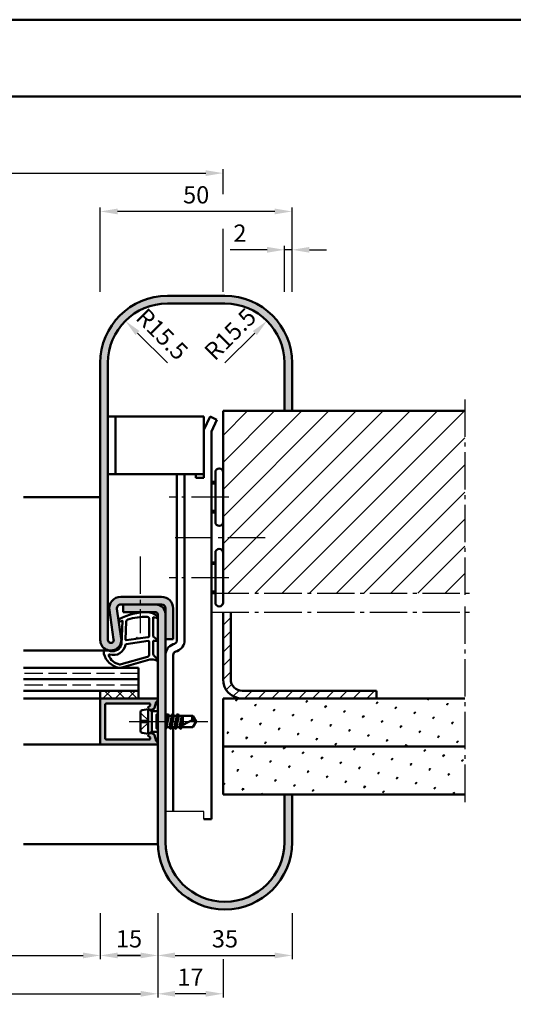
# Model space of a CAD drawing. Units: millimetres. Extents: x 0 to 1680, y -26 to 594.
# Drawn here: x 321 to 450, y 337 to 594 of the extents above; entities that cross this region are included whole.
import ezdxf

# ---------------------------------------------------------------- set-up
doc = ezdxf.new("R2010")
doc.units = ezdxf.units.MM
doc.linetypes.add('AM_DIN_F_W050', pattern=[6.25, 4.75, -1.5])
doc.linetypes.add('AM_DIN_G_W050', pattern=[13.75, 9.75, -1.5, 1, -1.5])
for name, color, linetype, lineweight in [('AM_0', 7, 'Continuous', 50), ('AM_1', 14, 'Continuous', 50), ('AM_3', 6, 'AM_DIN_F_W050', 25), ('AM_5', 3, 'Continuous', 25), ('AM_7', 4, 'AM_DIN_G_W050', 25), ('AM_8', 1, 'Continuous', 25), ('AM_BOR', 7, 'Continuous', 50)]:
    doc.layers.add(name, color=color, linetype=linetype, lineweight=lineweight)
doc.layers.add('AM_12', color=7, linetype='Continuous', lineweight=50, plot=False)
doc.styles.get("Standard").update_dxf_attribs({"font": 'ISOCP.SHX'})
doc.dimstyles.new('AM_DIN$0', dxfattribs={"dimtxt": 4.5, "dimasz": 4.5, "dimexe": 1, "dimexo": 1, "dimgap": 1.5, "dimtad": 1, "dimdsep": 46, "dimtxsty": 'Standard', "dimcen": 0, "dimclrd": 256, "dimclre": 256, "dimclrt": 2, "dimazin": 2, "dimtp": 0.1, "dimtm": 0.1, "dimtfac": 0.71, "dimtmove": 0, "dimatfit": 3, "dimfxl": 0, "dimlwd": -1, "dimlwe": -1, "dimarcsym": 0})
doc.dimstyles.new('AM_DIN$4', dxfattribs={"dimtxt": 4.5, "dimasz": 4.5, "dimexe": 1, "dimexo": 1, "dimgap": 1.5, "dimtad": 1, "dimtoh": 1, "dimdsep": 46, "dimtxsty": 'Standard', "dimcen": 0, "dimclrd": 256, "dimclre": 256, "dimclrt": 2, "dimazin": 2, "dimtp": 0.1, "dimtm": 0.1, "dimtfac": 0.71, "dimtofl": 0, "dimtmove": 0, "dimatfit": 0, "dimfxl": 0, "dimlwd": -1, "dimlwe": -1, "dimarcsym": 0})
pattern_1 = [(45, (1967, 127), (-1.314801, 4.906903), [0.635, -4.445]), (135, (1967.2245, 127.2245), (-4.906903, 1.3148007), [0.3175, -8.481318]), (135, (1967.2806, 127.2806), (-4.906903, 1.3148007), [0.254, -8.544818]), (135, (1967.1684, 127.1684), (-4.906903, 1.3148007), [0.254, -8.544818]), (105, (1967.3368, 127.3368), (-4.906903, 1.314801), [0.2032, -4.8768]), (165, (1967.1123, 127.1123), (-3.592102, -3.592102), [0.2032, -4.8768])]

# ---------------------------------------------------------------- blocks, each defined once
blk = doc.blocks.new('DIN_A3_BOS')
at = {"layer": 'AM_12'}
blk.add_lwpolyline([(0, 0), (420, 0), (420, 297), (0, 297)], close=True, dxfattribs=at)
at = {"layer": 'AM_BOR'}
blk.add_lwpolyline([(20, 10), (410, 10), (410, 287), (20, 287)], close=True, dxfattribs=at)
blk = doc.blocks.new('*D40')
at = {"layer": 'AM_5', "linetype": 'ByBlock'}
for p, q in [((245, 548.5), (245, 555)), ((374, 548.5), (374, 555)), ((249.5, 554), (369.5, 554)), ((245, 523), (245, 539.5)), ((374, 523), (374, 539.5))]:
    blk.add_line(p, q, dxfattribs=at)
at = {"layer": 'AM_5'}
for points in [[(249.5, 554.75), (249.5, 553.25), (245, 554)], [(369.5, 554.75), (369.5, 553.25), (374, 554)]]:
    blk.add_solid(points, dxfattribs=at)
at = {"layer": 'Defpoints', "color": 0}
for p in [(374, 554), (245, 522), (374, 522)]:
    blk.add_point(p, dxfattribs=at)
at = {"layer": 'AM_5', "color": 2, "insert": (309.5, 557.75), "char_height": 4.5, "attachment_point": 5}
blk.add_mtext('RRB', dxfattribs=at)
blk = doc.blocks.new('*D45')
at = {"layer": 'AM_5', "linetype": 'ByBlock'}
for p, q in [((262, 361), (262, 339)), ((357, 361), (357, 339)), ((266.5, 340), (352.5, 340))]:
    blk.add_line(p, q, dxfattribs=at)
at = {"layer": 'AM_5'}
for points in [[(266.5, 340.75), (266.5, 339.25), (262, 340)], [(352.5, 340.75), (352.5, 339.25), (357, 340)]]:
    blk.add_solid(points, dxfattribs=at)
at = {"layer": 'Defpoints', "color": 0}
for p in [(262, 362), (357, 362), (357, 340)]:
    blk.add_point(p, dxfattribs=at)
at = {"layer": 'AM_5', "color": 2, "insert": (309.5, 343.75), "char_height": 4.5, "attachment_point": 5}
blk.add_mtext('FMB', dxfattribs=at)
blk = doc.blocks.new('*D47')
at = {"layer": 'AM_5', "linetype": 'ByBlock'}
for p, q in [((277, 361), (277, 349)), ((342, 361), (342, 349)), ((281.5, 350), (337.5, 350))]:
    blk.add_line(p, q, dxfattribs=at)
at = {"layer": 'AM_5'}
for points in [[(281.5, 350.75), (281.5, 349.25), (277, 350)], [(337.5, 350.75), (337.5, 349.25), (342, 350)]]:
    blk.add_solid(points, dxfattribs=at)
at = {"layer": 'Defpoints', "color": 0}
for p in [(277, 362), (342, 362), (342, 350)]:
    blk.add_point(p, dxfattribs=at)
at = {"layer": 'AM_5', "color": 2, "insert": (309.5, 353.78), "char_height": 4.5, "attachment_point": 5}
blk.add_mtext('LDB', dxfattribs=at)
blk = doc.blocks.new('*D49')
at = {"layer": 'AM_5', "linetype": 'ByBlock'}
for p, q in [((342, 361), (342, 349)), ((357, 361), (357, 349)), ((346.5, 350), (352.5, 350))]:
    blk.add_line(p, q, dxfattribs=at)
at = {"layer": 'AM_5'}
for points in [[(346.5, 350.75), (346.5, 349.25), (342, 350)], [(352.5, 350.75), (352.5, 349.25), (357, 350)]]:
    blk.add_solid(points, dxfattribs=at)
at = {"layer": 'Defpoints', "color": 0}
for p in [(342, 362), (357, 362), (357, 350)]:
    blk.add_point(p, dxfattribs=at)
at = {"layer": 'AM_5', "color": 2, "insert": (349.5, 353.75), "char_height": 4.5, "attachment_point": 5}
blk.add_mtext('15', dxfattribs=at)
blk = doc.blocks.new('*D50')
at = {"layer": 'AM_5', "linetype": 'ByBlock'}
for p, q in [((357, 361), (357, 349)), ((392, 361), (392, 349)), ((361.5, 350), (387.5, 350))]:
    blk.add_line(p, q, dxfattribs=at)
at = {"layer": 'AM_5'}
for points in [[(361.5, 350.75), (361.5, 349.25), (357, 350)], [(387.5, 350.75), (387.5, 349.25), (392, 350)]]:
    blk.add_solid(points, dxfattribs=at)
at = {"layer": 'Defpoints', "color": 0}
for p in [(357, 362), (392, 362), (392, 350)]:
    blk.add_point(p, dxfattribs=at)
at = {"layer": 'AM_5', "color": 2, "insert": (374.5, 353.75), "char_height": 4.5, "attachment_point": 5}
blk.add_mtext('35', dxfattribs=at)
blk = doc.blocks.new('*D52')
at = {"layer": 'AM_5', "linetype": 'ByBlock'}
for p, q in [((357, 361), (357, 339)), ((374, 349), (374, 339)), ((369.5, 340), (361.5, 340))]:
    blk.add_line(p, q, dxfattribs=at)
at = {"layer": 'AM_5'}
for points in [[(361.5, 340.75), (361.5, 339.25), (357, 340)], [(369.5, 340.75), (369.5, 339.25), (374, 340)]]:
    blk.add_solid(points, dxfattribs=at)
at = {"layer": 'Defpoints', "color": 0}
for p in [(357, 362), (374, 350), (357, 340)]:
    blk.add_point(p, dxfattribs=at)
at = {"layer": 'AM_5', "color": 2, "insert": (365.5, 343.75), "char_height": 4.5, "attachment_point": 5}
blk.add_mtext('17', dxfattribs=at)
blk = doc.blocks.new('*D53')
at = {"layer": 'AM_5', "linetype": 'ByBlock'}
for p, q in [((342, 523), (342, 545)), ((392, 523), (392, 545)), ((387.5, 544), (346.5, 544))]:
    blk.add_line(p, q, dxfattribs=at)
at = {"layer": 'AM_5'}
for points in [[(346.5, 544.75), (346.5, 543.25), (342, 544)], [(387.5, 544.75), (387.5, 543.25), (392, 544)]]:
    blk.add_solid(points, dxfattribs=at)
at = {"layer": 'Defpoints', "color": 0}
for p in [(342, 544), (342, 522), (392, 522)]:
    blk.add_point(p, dxfattribs=at)
at = {"layer": 'AM_5', "color": 2, "insert": (367, 547.75), "char_height": 4.5, "attachment_point": 5}
blk.add_mtext('50', dxfattribs=at)
blk = doc.blocks.new('*D54')
at = {"layer": 'AM_5', "linetype": 'ByBlock'}
for p, q in [((357, 361), (357, 349)), ((392, 361), (392, 349)), ((361.5, 350), (387.5, 350))]:
    blk.add_line(p, q, dxfattribs=at)
at = {"layer": 'AM_5'}
for points in [[(361.5, 350.75), (361.5, 349.25), (357, 350)], [(387.5, 350.75), (387.5, 349.25), (392, 350)]]:
    blk.add_solid(points, dxfattribs=at)
at = {"layer": 'Defpoints', "color": 0}
for p in [(357, 362), (392, 362), (392, 350)]:
    blk.add_point(p, dxfattribs=at)
at = {"layer": 'AM_5', "color": 2, "insert": (374.5, 353.75), "char_height": 4.5, "attachment_point": 5}
blk.add_mtext('35', dxfattribs=at)
blk = doc.blocks.new('*D55')
at = {"layer": 'AM_5', "linetype": 'ByBlock'}
for p, q in [((342, 361), (342, 349)), ((357, 361), (357, 349)), ((352.5, 350), (346.5, 350))]:
    blk.add_line(p, q, dxfattribs=at)
at = {"layer": 'AM_5'}
for points in [[(346.5, 350.75), (346.5, 349.25), (342, 350)], [(352.5, 350.75), (352.5, 349.25), (357, 350)]]:
    blk.add_solid(points, dxfattribs=at)
at = {"layer": 'Defpoints', "color": 0}
for p in [(342, 362), (357, 362), (342, 350)]:
    blk.add_point(p, dxfattribs=at)
at = {"layer": 'AM_5', "color": 2, "insert": (349.5, 353.75), "char_height": 4.5, "attachment_point": 5}
blk.add_mtext('15', dxfattribs=at)
blk = doc.blocks.new('*D56')
at = {"layer": 'AM_5', "linetype": 'ByBlock'}
for p, q in [((357, 361), (357, 339)), ((374, 349), (374, 339)), ((369.5, 340), (361.5, 340))]:
    blk.add_line(p, q, dxfattribs=at)
at = {"layer": 'AM_5'}
for points in [[(361.5, 340.75), (361.5, 339.25), (357, 340)], [(369.5, 340.75), (369.5, 339.25), (374, 340)]]:
    blk.add_solid(points, dxfattribs=at)
at = {"layer": 'Defpoints', "color": 0}
for p in [(357, 362), (374, 350), (357, 340)]:
    blk.add_point(p, dxfattribs=at)
at = {"layer": 'AM_5', "color": 2, "insert": (365.5, 343.75), "char_height": 4.5, "attachment_point": 5}
blk.add_mtext('17', dxfattribs=at)
blk = doc.blocks.new('*D119')
at = {"layer": 'AM_5', "linetype": 'ByBlock'}
for p, q in [((390, 523), (390, 535)), ((392, 523), (392, 535)), ((385.5, 534), (375.82, 534)), ((392, 534), (390, 534)), ((396.5, 534), (401, 534))]:
    blk.add_line(p, q, dxfattribs=at)
at = {"layer": 'AM_5'}
for points in [[(385.5, 534.75), (385.5, 533.25), (390, 534)], [(396.5, 534.75), (396.5, 533.25), (392, 534)]]:
    blk.add_solid(points, dxfattribs=at)
at = {"layer": 'Defpoints', "color": 0}
for p in [(390, 534), (390, 522), (392, 522)]:
    blk.add_point(p, dxfattribs=at)
at = {"layer": 'AM_5', "color": 2, "insert": (378.41, 537.75), "char_height": 4.5, "attachment_point": 5}
blk.add_mtext('2', dxfattribs=at)
blk = doc.blocks.new('*D173')
at = {"layer": 'AM_5', "linetype": 'ByBlock'}
blk.add_line((374.5, 504.5), (382.28, 512.28), dxfattribs=at)
blk.add_arc((374.5, 504.5), 15.5, 41.3035, 86.3035, dxfattribs=at)
at = {"layer": 'AM_5'}
blk.add_solid([(381.75, 512.81), (382.81, 511.75), (385.46, 515.46)], dxfattribs=at)
at = {"layer": 'Defpoints', "color": 0}
for p in [(385.46, 515.46), (374.5, 504.5)]:
    blk.add_point(p, dxfattribs=at)
at = {"layer": 'AM_5', "color": 2, "insert": (376.29, 511.6), "char_height": 4.5, "attachment_point": 5, "rotation": 45}
blk.add_mtext('R15.5', dxfattribs=at)
blk = doc.blocks.new('*D174')
at = {"layer": 'AM_5', "linetype": 'ByBlock'}
blk.add_line((359.5, 504.5), (351.72, 512.28), dxfattribs=at)
at = {"layer": 'AM_5'}
blk.add_solid([(352.25, 512.81), (351.19, 511.75), (348.54, 515.46)], dxfattribs=at)
at = {"layer": 'Defpoints', "color": 0}
for p in [(348.54, 515.46), (359.5, 504.5)]:
    blk.add_point(p, dxfattribs=at)
at = {"layer": 'AM_5', "color": 2, "insert": (357.71, 511.6), "char_height": 4.5, "attachment_point": 5, "rotation": 315}
blk.add_mtext('R15.5', dxfattribs=at)

msp = doc.modelspace()

# ---------------------------------------------------------------- hatches: boundary and pattern name
at = {"layer": 'AM_8'}
h = msp.add_hatch(color=256, dxfattribs=at)
h.dxf.hatch_style = 1
h.paths.add_polyline_path([(342, 432.25, 1.0753541), (347.471, 432.648), (346.344, 440.355, -0.4574018), (347.334, 441.5), (358, 441.5, -0.4142136), (359, 440.5), (359, 432.5), (361, 432.5), (361, 440.5, 0.4142136), (358, 443.5), (347.334, 443.5, 0.4574018), (344.365, 440.066), (345.492, 432.358, -1.0753541), (344, 432.25), (344, 504.5, -0.4142136), (359.5, 520), (374.5, 520, -0.4142136), (390, 504.5), (390, 492), (392, 492), (392, 504.5, 0.4142136), (374.5, 522), (359.5, 522, 0.4142136), (342, 504.5)])
h = msp.add_hatch(dxfattribs=at)
h.set_pattern_fill('_U', color=256, scale=5, angle=45, pattern_type=0)
h.set_pattern_definition([(45, (1967, 127), (-3.535534, 3.535534), [])])
h.paths.add_polyline_path([(374, 492), (374, 444.5), (437, 444.5), (437, 492)])
h = msp.add_hatch(color=256, dxfattribs=at)
h.dxf.hatch_style = 1
h.paths.add_polyline_path([(390, 379.5, -1), (359, 379.5), (359, 439, 0.4142136), (356.5, 441.5), (348, 441.5), (348, 439.5), (356.5, 439.5, -0.4142136), (357, 439), (357, 379.5, 1), (392, 379.5), (392, 392), (390, 392)])
h = msp.add_hatch(dxfattribs=at)
h.set_pattern_fill('_U', color=256, scale=2.5, angle=45, pattern_type=0)
h.set_pattern_definition([(45, (1967, 127), (-1.767767, 1.767767), [])])
h.paths.add_polyline_path([(379, 419, -0.4142136), (376, 422), (376, 439.5), (374, 439.5), (374, 422, 0.4142136), (379, 417), (414, 417), (414, 419)])
h = msp.add_hatch(dxfattribs=at)
h.set_pattern_fill('_U', color=256, scale=2.3, angle=45, double=1, pattern_type=0)
h.set_pattern_definition([(45, (1967, 132), (-1.6263456, 1.6263456), []), (135, (1967, 132), (-1.6263456, -1.6263456), [])])
h.paths.add_polyline_path([(352, 417), (352, 419), (342, 419), (342, 417)])
h = msp.add_hatch(color=256, dxfattribs=at)
h.dxf.hatch_style = 1
h.paths.add_polyline_path([(342, 416.7, -0.4142136), (342.3, 417), (352, 417), (356.6, 417, -0.837595), (356.738, 416.225, 0.2437621), (356.552, 416.021), (356.167, 414.585, -0.1989124), (355.934, 414.281), (355.65, 414.117, -0.1316525), (355.4, 414.05), (355, 414.05, -0.8242588), (354.813, 415.014, 0.23542), (354.99, 415.214), (355.019, 415.322, 0.4931454), (354.729, 415.7), (343.6, 415.7, 0.4142136), (343.3, 415.4), (343.3, 406.6, 0.4142136), (343.6, 406.3), (354.729, 406.3, 0.4931454), (355.019, 406.678), (354.99, 406.786, 0.23542), (354.813, 406.986, -0.8242588), (355, 407.95), (355.4, 407.95, -0.1316525), (355.65, 407.883), (355.934, 407.719, -0.1989124), (356.167, 407.415), (356.552, 405.979, 0.2437621), (356.738, 405.775, -0.837595), (356.6, 405), (342.3, 405, -0.4142136), (342, 405.3)])
h = msp.add_hatch(dxfattribs=at)
h.set_pattern_fill('SWAMP', color=256, scale=0.2, angle=45)
h.set_pattern_definition(pattern_1)
h.paths.add_polyline_path([(374, 417), (374, 404.5), (437, 404.5), (437, 417)])
h = msp.add_hatch(dxfattribs=at)
h.set_pattern_fill('SWAMP', color=256, scale=0.2, angle=45)
h.set_pattern_definition(pattern_1)
h.paths.add_polyline_path([(374, 404.5), (437, 404.5), (437, 392), (374, 392)])

# ---------------------------------------------------------------- linework, layer by layer
for p, q in [((369, 387.5), (359, 387.5)), ((369, 385.5), (369, 387.5))]:
    msp.add_line(p, q)
at = {"layer": 'AM_0'}
for p, q in [((359.5, 522), (374.5, 522)), ((359.5, 520), (374.5, 520)), ((342, 432.25), (342, 504.5)), ((344, 504.5), (344, 432.25)), ((390, 504.5), (390, 492)), ((392, 504.5), (392, 492)), ((369, 490.5), (344, 490.5)), ((346, 475.5), (346, 490.5)), ((369, 474.5), (369, 490.5)), ((370.621, 490.5), (369, 487.08)), ((372.428, 489.643), (370.621, 490.5)), ((437, 492), (374, 492)), ((374, 492), (374, 442)), ((372.428, 489.643), (371, 486.63)), ((371, 486.63), (371, 385.5)), ((369, 475.5), (344, 475.5)), ((362, 432.2), (362, 475.5)), ((364, 475.5), (364, 432.2)), ((366.9, 474.5), (366.9, 475.5)), ((372, 463), (372, 476)), ((369, 474.5), (366.9, 474.5)), ((372, 473.5), (371, 473.5)), ((372, 465.5), (371, 465.5)), ((372, 442), (372, 455)), ((372, 452.5), (371, 452.5)), ((372, 444.5), (371, 444.5)), ((358, 443.5), (347.334, 443.5)), ((344.365, 440.066), (345.492, 432.358)), ((346.344, 440.355), (347.471, 432.648)), ((347.334, 441.5), (358, 441.5)), ((348, 441.5), (348, 439.5)), ((356.5, 439.5), (348, 439.5)), ((359, 440.5), (359, 379.5)), ((361, 440.5), (361, 432.5)), ((374, 439.5), (374, 422)), ((376, 439.5), (376, 422)), ((357, 439), (357, 379.5)), ((361, 432.5), (359, 432.5)), ((360.974, 431.127), (361.342, 431.261)), ((361.658, 429.247), (362.026, 429.381)), ((361, 428.307), (361, 412.82)), ((352, 425), (322, 425)), ((352, 425), (352, 417)), ((352, 422), (322, 422)), ((352, 419), (322, 419)), ((342, 419), (342, 417)), ((379, 419), (414, 419)), ((414, 419), (414, 417)), ((356.6, 417), (342, 417)), ((342, 416.7), (342, 405.3)), ((356.552, 416.021), (356.167, 414.585)), ((374, 417), (437, 417)), ((374, 417), (374, 392)), ((343.3, 406.6), (343.3, 415.4)), ((343.6, 415.7), (354.729, 415.7)), ((352.5, 413.44), (352.5, 408.56)), ((354.5, 414.25), (352.902, 413.93)), ((354.5, 414.25), (355.4, 413.73)), ((354.5, 407.75), (354.5, 414.25)), ((355.019, 415.322), (354.99, 415.214)), ((355.4, 414.05), (355, 414.05)), ((355.4, 408.27), (355.4, 413.73)), ((355.4, 413.73), (357, 413.73)), ((355.65, 414.117), (355.934, 414.281)), ((359, 409.189), (359.619, 412.907)), ((359.364, 412.5), (359, 410.803)), ((359, 412.5), (359.364, 412.5)), ((359.892, 412.5), (359.235, 409.5)), ((359.584, 412.882), (359.364, 412.5)), ((359.671, 412.882), (359.892, 412.5)), ((359.892, 412.5), (360.671, 412.5)), ((360.671, 412.5), (360.021, 409.5)), ((360.286, 409.106), (360.919, 412.894)), ((361.185, 412.5), (360.535, 409.5)), ((360.884, 412.87), (360.671, 412.5)), ((360.971, 412.87), (361.185, 412.5)), ((361.185, 412.5), (361.971, 412.5)), ((361.971, 412.5), (361.321, 409.5)), ((361.586, 409.106), (362.219, 412.894)), ((362.485, 412.5), (361.835, 409.5)), ((362.184, 412.87), (361.971, 412.5)), ((362.271, 412.87), (362.485, 412.5)), ((362.427, 409.5), (365.956, 411.338)), ((362.485, 412.5), (366.099, 412.5)), ((363.271, 412.5), (362.645, 409.614)), ((363.002, 409.799), (363.453, 412.5)), ((363.5, 411.187), (363.225, 409.915)), ((363.5, 412.5), (363.5, 410.059)), ((367, 411), (366.099, 412.5)), ((367, 411), (366.099, 409.5)), ((354.5, 407.75), (355.4, 408.27)), ((355.4, 408.27), (357, 408.27)), ((359.021, 409.13), (359.235, 409.5)), ((359.235, 409.5), (360.021, 409.5)), ((360.234, 409.13), (360.021, 409.5)), ((360.321, 409.13), (360.535, 409.5)), ((360.535, 409.5), (361.321, 409.5)), ((361, 387.5), (361, 409.5)), ((361.534, 409.13), (361.321, 409.5)), ((361.621, 409.13), (361.835, 409.5)), ((361.835, 409.5), (362.621, 409.5)), ((362.834, 409.13), (362.621, 409.5)), ((362.921, 409.13), (363.135, 409.5)), ((362.921, 409.13), (363.109, 409.455)), ((363.135, 409.5), (366.099, 409.5)), ((343.6, 406.3), (354.729, 406.3)), ((354.5, 407.75), (352.902, 408.07)), ((355.019, 406.678), (354.99, 406.786)), ((355.4, 407.95), (355, 407.95)), ((355.65, 407.883), (355.934, 407.719)), ((356.552, 405.979), (356.167, 407.415)), ((342.3, 405), (356.6, 405)), ((374, 404.5), (437, 404.5)), ((374, 392), (437, 392)), ((390, 379.5), (390, 392)), ((392, 379.5), (392, 392)), ((371, 385.5), (369, 385.5))]:
    msp.add_line(p, q, dxfattribs=at)
for centre, radius, start, end in [((359.5, 504.5), 17.5, 90, 180), ((374.5, 504.5), 17.5, 0, 90), ((359.5, 504.5), 15.5, 90, 180), ((374.5, 504.5), 15.5, 0, 90), ((373, 476), 1, 0, 180), ((373, 463), 1, 180, 0), ((373, 455), 1, 0, 180), ((347.334, 440.5), 3, 90, 188.31776), ((358, 440.5), 3, 0, 90), ((373, 442), 1, 180, 0), ((347.334, 440.5), 1, 90, 188.31776), ((356.5, 439), 2.5, 0, 90), ((356.5, 439), 0.5, 0, 90), ((358, 440.5), 1, 0, 90), ((344.75, 432.25), 2.75, 180, 8.31776), ((344.75, 432.25), 0.75, 180, 8.31776), ((361, 432.2), 1, 290, 0), ((361, 432.2), 3, 290, 0), ((362, 428.307), 3, 110, 180), ((362, 428.307), 1, 110, 180), ((379, 422), 5, 180, 270), ((379, 422), 3, 180, 270), ((342.3, 416.7), 0.3, 90, 180), ((356.842, 415.943), 0.3, 110.2025, 165), ((356.6, 416.6), 0.4, 290.2025, 90), ((343.6, 415.4), 0.3, 90, 180), ((353, 413.44), 0.5, 101.30993, 180), ((355, 414.55), 0.5, 112.01059, 270), ((354.729, 415.4), 0.3, 345, 90), ((354.7, 415.292), 0.3, 292.01059, 345), ((355.4, 414.55), 0.5, 270, 300), ((355.684, 414.714), 0.5, 300, 345), ((359.628, 412.857), 0.05, 30, 150), ((360.928, 412.845), 0.05, 30, 150), ((362.228, 412.845), 0.05, 30, 150), ((367.714, 411.713), 1.797, 154.0111, 192.02222), ((365.779, 409.014), 2.331, 58.42638, 85.64327), ((353, 408.56), 0.5, 180, 258.69007), ((358.978, 409.155), 0.05, 296.5754, 330), ((360.278, 409.155), 0.05, 210, 330), ((361.578, 409.155), 0.05, 210, 330), ((362.878, 409.155), 0.05, 210, 330), ((343.6, 406.6), 0.3, 180, 270), ((355, 407.45), 0.5, 90, 247.98941), ((354.729, 406.6), 0.3, 270, 15), ((354.7, 406.708), 0.3, 15, 67.98941), ((355.4, 407.45), 0.5, 60, 90), ((355.684, 407.286), 0.5, 15, 60), ((356.842, 406.057), 0.3, 195, 249.7975), ((356.6, 405.4), 0.4, 270, 69.7975), ((342.3, 405.3), 0.3, 180, 270), ((374.5, 379.5), 17.5, 180, 0), ((374.5, 379.5), 15.5, 180, 0)]:
    msp.add_arc(centre, radius, start, end, dxfattribs=at)
at = {"layer": 'AM_1'}
for p, q in [((372, 473.1), (371, 473.1)), ((342, 469.5), (322, 469.5)), ((372, 465.9), (371, 465.9)), ((372, 452.1), (371, 452.1)), ((372, 444.9), (371, 444.9)), ((344.75, 429.5), (322, 429.5)), ((342, 417), (322, 417)), ((342.3, 405), (322, 405)), ((357.007, 379), (322, 379))]:
    msp.add_line(p, q, dxfattribs=at)
for points in [[(356.85, 438.55, -0.8225617), (356.647, 437.998), (355.797, 438.172), (355.797, 433.205), (356.919, 432.331, -0.7467354), (356.824, 432.009), (355.797, 431.994), (355.797, 428.544, 0.2039215), (355.951, 428.184), (356.938, 427.238, -0.8105302), (356.731, 426.906), (356.632, 426.941, 0.1645), (354.958, 427.13), (347.652, 425.042, -0.0661149), (346.805, 425.017, -0.2820378), (342.943, 428.672, -0.1590275), (343.041, 429.715, -0.3764163), (343.282, 429.824), (344.699, 429.345, 0.3762127), (347.514, 431.14), (347.794, 437.254), (347.172, 437.078, -0.7987948), (346.965, 437.685, -0.1245897), (354.239, 439.493, -0.1623187)], [(354.747, 437.755), (354.747, 433.297, -0.3782425), (354.485, 432.999), (351.828, 432.629, -0.236068), (351.743, 432.659), (351.639, 432.767, 0.5), (351.481, 432.747), (351.406, 432.616, -0.236068), (351.332, 432.567), (348.77, 432.215, -0.4511235), (348.601, 432.364), (348.786, 437.119, -0.3316729), (349.143, 437.598, -0.0849517), (354.249, 438.255, -0.4135048)], [(354.747, 431.77), (354.747, 428.558, -0.3015522), (354.289, 427.867), (347.432, 425.919, -0.0278584), (347.01, 425.894, -0.2581461), (344.196, 428.249, -0.6319644), (344.46, 428.483, 0.4552489), (348.601, 431.007, -0.3823944), (348.776, 431.208), (354.495, 431.993, -0.4511235)]]:
    msp.add_lwpolyline(points, format="xyb", close=True, dxfattribs=at)
at = {"layer": 'AM_3'}
for p, q in [((352, 423.5), (322, 423.5)), ((352, 420.5), (322, 420.5)), ((352.5, 413.3), (354.8, 411)), ((352.5, 411.33), (354.47, 411.33)), ((352.5, 408.7), (354.8, 411)), ((354.47, 411.33), (354.47, 410.67)), ((356.5, 412.73), (357, 413.23)), ((356.5, 412.73), (356.5, 409.27)), ((357, 412.5), (356.5, 412.5)), ((354.47, 410.67), (352.5, 410.67)), ((357, 409.5), (356.5, 409.5)), ((356.5, 409.27), (357, 408.77))]:
    msp.add_line(p, q, dxfattribs=at)
at = {"layer": 'AM_7'}
for p, q in [((437, 495), (437, 443)), ((375.5, 469.5), (360, 469.5)), ((361.5, 459), (386.5, 459)), ((352.392, 454.017), (352.392, 434.017)), ((375.5, 448.5), (360, 448.5)), ((371, 444.5), (438.5, 444.5)), ((371, 439.5), (438.5, 439.5)), ((437, 441), (437, 389)), ((349.5, 411), (370, 411))]:
    msp.add_line(p, q, dxfattribs=at)

# ---------------------------------------------------------------- block references
at = {"layer": 'AM_0', "lineweight": 0, "xscale": 2, "yscale": 2, "zscale": 2}
msp.add_blockref('DIN_A3_BOS', (0, 0), dxfattribs=at)

# ---------------------------------------------------------------- dimensions: what is measured, and where the dimension line sits
at = {"layer": 'AM_5'}
dim = msp.add_linear_dim(base=(374, 554), p1=(245, 522), p2=(374, 522), text='RRB', dimstyle='AM_DIN$0', dxfattribs=at)
dim.commit()
dim.dimension.update_dxf_attribs({"geometry": '*D40', "text_midpoint": (309.5, 557.75)})
for base, p2, picture, middle in [((342, 544), (342, 522), '*D53', (367, 547.75)), ((390, 534), (390, 522), '*D119', (378.408, 537.75))]:
    dim = msp.add_linear_dim(base=base, p1=(392, 522), p2=p2, angle=180, dimstyle='AM_DIN$0', dxfattribs=at)
    dim.commit()
    dim.dimension.update_dxf_attribs({"geometry": picture, "text_midpoint": middle})
for center, mpoint, picture, middle in [((359.5, 504.5), (348.54, 515.46), '*D174', (355.056, 508.944)), ((374.5, 504.5), (385.46, 515.46), '*D173', (378.944, 508.944))]:
    dim = msp.add_radius_dim(center=center, mpoint=mpoint, dimstyle='AM_DIN$4', dxfattribs=at)
    dim.commit()
    dim.dimension.update_dxf_attribs({"geometry": picture, "text_midpoint": middle, "dimtype": 164})
for base, p1, p2, text, picture, middle in [((357, 340), (262, 362), (357, 362), 'FMB', '*D45', (309.5, 343.75)), ((342, 350), (277, 362), (342, 362), 'LDB', '*D47', (309.5, 353.781))]:
    dim = msp.add_linear_dim(base=base, p1=p1, p2=p2, text=text, dimstyle='AM_DIN$0', override={"dimpost": ''}, dxfattribs=at)
    dim.commit()
    dim.dimension.update_dxf_attribs({"geometry": picture, "text_midpoint": middle})
dim = msp.add_linear_dim(base=(357, 350), p1=(342, 362), p2=(357, 362), dimstyle='AM_DIN$0', override={"dimpost": ''}, dxfattribs=at)
dim.commit()
dim.dimension.update_dxf_attribs({"geometry": '*D49', "text_midpoint": (349.5, 353.75)})
for base, p1, p2, picture, middle in [((342, 350), (357, 362), (342, 362), '*D55', (349.5, 353.75)), ((357, 340), (374, 350), (357, 362), '*D52', (365.5, 343.75)), ((357, 340), (374, 350), (357, 362), '*D56', (365.5, 343.75))]:
    dim = msp.add_linear_dim(base=base, p1=p1, p2=p2, angle=180, dimstyle='AM_DIN$0', override={"dimpost": ''}, dxfattribs=at)
    dim.commit()
    dim.dimension.update_dxf_attribs({"geometry": picture, "text_midpoint": middle})
for picture in ['*D50', '*D54']:
    dim = msp.add_linear_dim(base=(392, 350), p1=(357, 362), p2=(392, 362), dimstyle='AM_DIN$0', dxfattribs=at)
    dim.commit()
    dim.dimension.update_dxf_attribs({"geometry": picture, "text_midpoint": (374.5, 353.75)})

doc.saveas('drawing.dxf')
